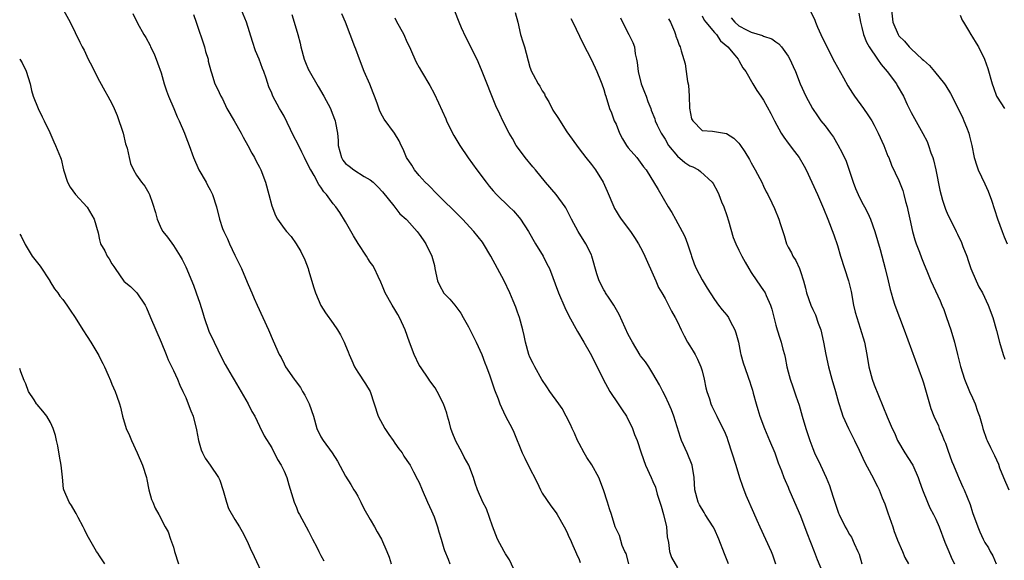
# Model space of a CAD drawing. Units: inches. Extents: x 2583000 to 2586000, y 1539000 to 1542000.
# Drawn here: x 2583000 to 2583160, y 1541428 to 1541515 of the extents above; entities that cross this region are included whole.
import ezdxf

# ---------------------------------------------------------------- set-up
doc = ezdxf.new("R2010")
doc.units = ezdxf.units.IN
doc.header["$MEASUREMENT"] = 0
doc.layers.add('LD25831539_2ft', color=82, linetype='Continuous')

msp = doc.modelspace()

# ---------------------------------------------------------------- linework, layer by layer
at = {"layer": 'LD25831539_2ft'}
for points, elevation in [([(2583007.12, 1541517), (2583008.22, 1541515), (2583009, 1541513.35), (2583009.79, 1541511.79), (2583010.18, 1541511), (2583010.48, 1541510.48), (2583011.14, 1541509), (2583011.8, 1541507.8), (2583012.17, 1541507), (2583013, 1541505.42), (2583013.85, 1541503.85), (2583014.34, 1541503), (2583015, 1541501.8), (2583015.37, 1541501), (2583015.87, 1541499.86), (2583016.82, 1541497), (2583017.23, 1541495.23), (2583017.33, 1541495), (2583017.48, 1541494.52), (2583017.81, 1541493), (2583018.04, 1541492.04), (2583018.52, 1541491), (2583019, 1541490.15), (2583019.79, 1541489), (2583020.34, 1541488.34), (2583021, 1541487.24), (2583021.1, 1541487), (2583021.61, 1541485.61), (2583022.08, 1541484.08), (2583022.36, 1541483), (2583023, 1541481.51), (2583023.27, 1541481), (2583024.06, 1541480.06), (2583025, 1541478.73), (2583026.1, 1541477), (2583026.42, 1541476.42), (2583027, 1541475.27), (2583028.27, 1541472.27), (2583028.73, 1541471), (2583029.32, 1541469.32), (2583029.8, 1541467.8), (2583030.01, 1541467), (2583030.79, 1541464.79), (2583031.63, 1541463), (2583032.25, 1541461.75), (2583032.73, 1541460.73), (2583033.4, 1541459.4), (2583034.57, 1541457.43), (2583034.87, 1541456.87), (2583037.14, 1541453), (2583037.75, 1541451.75), (2583038.23, 1541451), (2583039, 1541449.33), (2583039.78, 1541447.78), (2583041, 1541445.85), (2583041.95, 1541443.95), (2583042.54, 1541443), (2583043, 1541442.06), (2583043.46, 1541441), (2583043.79, 1541439.79), (2583044.63, 1541437), (2583045, 1541436.14), (2583045.32, 1541435.32), (2583045.49, 1541435), (2583046.6, 1541433), (2583047, 1541432.31), (2583047.63, 1541431), (2583048.31, 1541429.69), (2583048.65, 1541429), (2583048.75, 1541428.75), (2583049, 1541428.33), (2583049.45, 1541427.45)], 7304), ([(2583018.41, 1541516.41), (2583019.15, 1541514.85), (2583020.18, 1541513), (2583020.53, 1541512.53), (2583021.21, 1541511.21), (2583021.29, 1541511), (2583021.86, 1541509.86), (2583022.43, 1541508.43), (2583023, 1541506.79), (2583023.5, 1541505), (2583023.87, 1541503.87), (2583024.21, 1541503), (2583025.1, 1541501), (2583025.62, 1541499.62), (2583025.93, 1541499), (2583026.79, 1541497), (2583027, 1541496.39), (2583027.58, 1541495), (2583028.25, 1541493), (2583029.14, 1541491), (2583030.32, 1541489), (2583030.55, 1541488.55), (2583031, 1541487.75), (2583031.37, 1541487), (2583032.01, 1541485), (2583032.52, 1541483), (2583033, 1541481.49), (2583033.18, 1541481), (2583033.79, 1541479.79), (2583034.12, 1541479), (2583035, 1541477.14), (2583036.09, 1541475), (2583037, 1541472.77), (2583037.54, 1541471.54), (2583037.74, 1541471), (2583038.13, 1541470.13), (2583038.61, 1541469), (2583039.56, 1541467), (2583040.48, 1541465), (2583041.21, 1541463.21), (2583042.23, 1541461), (2583042.51, 1541460.51), (2583043, 1541459.47), (2583043.26, 1541459), (2583044.63, 1541457), (2583044.8, 1541456.8), (2583045.66, 1541455.66), (2583046.02, 1541455), (2583046.4, 1541454.4), (2583047.09, 1541453), (2583047.77, 1541451), (2583048.32, 1541449), (2583049, 1541447.64), (2583049.37, 1541447), (2583050.82, 1541445), (2583051.67, 1541443.67), (2583053, 1541441.25), (2583053.86, 1541439.86), (2583054.37, 1541439), (2583054.6, 1541438.6), (2583055, 1541437.95), (2583055.48, 1541437), (2583055.97, 1541435.97), (2583057, 1541434.19), (2583057.72, 1541433), (2583058.17, 1541432.17), (2583058.85, 1541431), (2583059.71, 1541429), (2583060.08, 1541428.08), (2583060.44, 1541427)], 7306), ([(2583028.26, 1541516.26), (2583028.68, 1541515), (2583030.06, 1541511), (2583030.25, 1541510.25), (2583030.65, 1541509), (2583030.68, 1541508.68), (2583031.09, 1541507.09), (2583031.21, 1541506.79), (2583031.76, 1541505), (2583032.18, 1541504.18), (2583032.73, 1541503), (2583033, 1541502.58), (2583033.72, 1541501), (2583034.87, 1541499), (2583036.04, 1541497), (2583036.34, 1541496.34), (2583037.1, 1541495), (2583037.75, 1541493.75), (2583038.2, 1541493), (2583038.45, 1541492.45), (2583039, 1541491.46), (2583039.23, 1541491), (2583039.96, 1541489), (2583040.54, 1541487), (2583041, 1541485.15), (2583041.61, 1541483.61), (2583041.95, 1541483), (2583043, 1541481.47), (2583043.38, 1541481), (2583044.17, 1541480.17), (2583044.95, 1541479), (2583045.72, 1541477.72), (2583046.37, 1541476.37), (2583046.9, 1541475), (2583047, 1541474.69), (2583047.85, 1541471.85), (2583048.12, 1541471), (2583048.99, 1541468.99), (2583049.75, 1541467.75), (2583051, 1541466.02), (2583051.69, 1541465), (2583052.19, 1541464.19), (2583052.77, 1541463), (2583053, 1541462.48), (2583053.44, 1541461.44), (2583053.58, 1541461), (2583054, 1541460), (2583054.44, 1541459), (2583055, 1541458.11), (2583056.25, 1541456.26), (2583056.99, 1541455), (2583058.3, 1541451), (2583059.41, 1541449), (2583060.02, 1541448.02), (2583060.75, 1541447), (2583061, 1541446.58), (2583061.66, 1541445.66), (2583062.21, 1541445), (2583062.48, 1541444.48), (2583063, 1541443.78), (2583063.5, 1541443), (2583064.08, 1541441.92), (2583064.7, 1541440.7), (2583065, 1541440.17), (2583065.48, 1541439), (2583066.35, 1541437), (2583067, 1541435.6), (2583067.4, 1541434.6), (2583067.98, 1541433), (2583068.19, 1541432.19), (2583068.57, 1541431), (2583069, 1541429.49), (2583069.12, 1541429.12), (2583069.72, 1541427.72), (2583069.97, 1541427)], 7308), ([(2583081, 1541424.8), (2583079.65, 1541427.65), (2583079, 1541428.61), (2583078.78, 1541429), (2583077.72, 1541431), (2583076.89, 1541433.11), (2583075.93, 1541435.93), (2583075.34, 1541437), (2583074.48, 1541439), (2583074.11, 1541440.11), (2583073.83, 1541441), (2583073.08, 1541443), (2583072.32, 1541444.32), (2583071.99, 1541445), (2583070.92, 1541446.92), (2583070.36, 1541448.37), (2583070.14, 1541449), (2583069.92, 1541449.92), (2583069.6, 1541451), (2583069.48, 1541451.48), (2583068.96, 1541453), (2583067.9, 1541455), (2583067.56, 1541455.56), (2583066.72, 1541456.72), (2583066.54, 1541457), (2583065.18, 1541459), (2583065, 1541459.29), (2583064.16, 1541461), (2583063.4, 1541463), (2583062.69, 1541465), (2583062.41, 1541465.59), (2583061.8, 1541467), (2583061.53, 1541467.53), (2583061, 1541468.33), (2583060.58, 1541469), (2583059.44, 1541471), (2583059, 1541472.09), (2583058.75, 1541472.75), (2583058.3, 1541473.7), (2583057.74, 1541475), (2583057.45, 1541475.45), (2583057, 1541476.03), (2583056.61, 1541476.61), (2583056.39, 1541477), (2583055.04, 1541479.04), (2583054.3, 1541480.3), (2583053, 1541482.59), (2583052.08, 1541484.08), (2583051.41, 1541485), (2583051, 1541485.5), (2583049.9, 1541487), (2583049.46, 1541487.46), (2583049, 1541488.2), (2583048.66, 1541488.66), (2583047.88, 1541490.12), (2583047.34, 1541491), (2583047.22, 1541491.22), (2583047, 1541491.72), (2583046.53, 1541492.53), (2583046.32, 1541493), (2583045.87, 1541493.87), (2583045.23, 1541495.23), (2583044.55, 1541496.55), (2583043, 1541499.72), (2583042.54, 1541500.54), (2583042.26, 1541501), (2583041.2, 1541503), (2583041, 1541503.49), (2583040.53, 1541504.53), (2583040.1, 1541505.9), (2583039.7, 1541507), (2583039.5, 1541507.5), (2583038.93, 1541509), (2583038.37, 1541510.37), (2583037.87, 1541511.87), (2583036.88, 1541515), (2583036.09, 1541517)], 7310), ([(2583044.28, 1541516.28), (2583044.67, 1541515), (2583045.24, 1541513), (2583045.6, 1541511.6), (2583045.71, 1541511), (2583046.29, 1541509), (2583046.49, 1541508.49), (2583047, 1541507.29), (2583047.1, 1541507.1), (2583048.55, 1541504.55), (2583049.48, 1541503), (2583050.54, 1541501), (2583050.68, 1541500.68), (2583051.23, 1541499.23), (2583051.3, 1541499), (2583051.35, 1541498.65), (2583051.67, 1541497), (2583051.8, 1541495.8), (2583051.81, 1541495), (2583052.33, 1541493), (2583052.59, 1541492.59), (2583053, 1541492.07), (2583053.59, 1541491.59), (2583054.34, 1541491), (2583056.05, 1541489.95), (2583057, 1541489.42), (2583057.49, 1541489), (2583058.26, 1541488.26), (2583059, 1541487.45), (2583060.85, 1541485.15), (2583061.86, 1541483.86), (2583062.88, 1541483), (2583063, 1541482.88), (2583064.65, 1541481), (2583065, 1541480.55), (2583065.63, 1541479.63), (2583066.08, 1541479), (2583067.06, 1541477), (2583067.45, 1541475.45), (2583067.53, 1541475), (2583067.98, 1541473), (2583068.29, 1541472.29), (2583069, 1541470.96), (2583069.99, 1541469.99), (2583070.78, 1541469), (2583071.73, 1541467.73), (2583072.13, 1541467), (2583073, 1541465.49), (2583074.27, 1541463), (2583075.19, 1541461), (2583075.67, 1541459.67), (2583075.95, 1541459), (2583076.48, 1541457.53), (2583077.25, 1541455.25), (2583077.81, 1541453.81), (2583078.09, 1541453), (2583078.37, 1541452.37), (2583079.03, 1541451), (2583080.1, 1541449), (2583080.38, 1541448.38), (2583081.73, 1541445), (2583082.16, 1541444.16), (2583082.69, 1541443), (2583084.18, 1541440.18), (2583084.69, 1541439), (2583085, 1541438.45), (2583086.39, 1541436.39), (2583087.25, 1541435.25), (2583087.42, 1541435), (2583088.59, 1541433), (2583089, 1541432.15), (2583089.34, 1541431.34), (2583089.52, 1541431), (2583089.95, 1541429.95), (2583090.4, 1541429), (2583090.58, 1541428.58), (2583091, 1541427.67), (2583091.19, 1541427.19)], 7312), ([(2583099.07, 1541427), (2583098.63, 1541428.63), (2583098.45, 1541429), (2583098.02, 1541429.98), (2583097.59, 1541431.59), (2583097, 1541432.68), (2583096.88, 1541433), (2583096.25, 1541435), (2583095.94, 1541435.94), (2583095.62, 1541437), (2583094.98, 1541439), (2583094.18, 1541441), (2583093.06, 1541443.06), (2583092.26, 1541444.26), (2583091.83, 1541445), (2583091, 1541446.51), (2583090.75, 1541447), (2583090.23, 1541448.23), (2583089.86, 1541449), (2583089.62, 1541449.62), (2583088.9, 1541451), (2583088.23, 1541452.23), (2583087.72, 1541453), (2583086.26, 1541455), (2583085.75, 1541455.75), (2583084.95, 1541456.95), (2583083.81, 1541459), (2583083.55, 1541459.55), (2583083, 1541460.59), (2583082.83, 1541461), (2583082.27, 1541463), (2583082.07, 1541464.07), (2583081.85, 1541465), (2583081.32, 1541467), (2583081, 1541467.88), (2583080.69, 1541468.69), (2583080.25, 1541469.75), (2583079.71, 1541471), (2583078.79, 1541473), (2583077.74, 1541475), (2583076.65, 1541477), (2583075.44, 1541479), (2583075.26, 1541479.26), (2583073.85, 1541481), (2583072.03, 1541483), (2583070.52, 1541484.52), (2583069, 1541485.97), (2583067.94, 1541487), (2583066.51, 1541488.51), (2583065.97, 1541489), (2583065, 1541490.09), (2583064.24, 1541491), (2583063.78, 1541491.78), (2583062.94, 1541493), (2583062.39, 1541494.39), (2583062.05, 1541495), (2583061.73, 1541495.73), (2583060.98, 1541496.98), (2583059.27, 1541499.27), (2583059, 1541499.75), (2583058.58, 1541500.58), (2583058.13, 1541501.87), (2583057.71, 1541503), (2583057.51, 1541503.51), (2583056.96, 1541504.96), (2583056.05, 1541507), (2583055.26, 1541509), (2583054.66, 1541510.66), (2583054.52, 1541511), (2583053.02, 1541515), (2583052.39, 1541516.39)], 7314), ([(2583061, 1541515.75), (2583061.25, 1541515.25), (2583062.48, 1541513), (2583063, 1541511.83), (2583063.41, 1541511), (2583063.75, 1541510.25), (2583064.27, 1541509), (2583064.51, 1541508.51), (2583065, 1541507.67), (2583065.36, 1541507), (2583066.74, 1541504.74), (2583067.43, 1541503.43), (2583068.11, 1541501.89), (2583069.3, 1541499.3), (2583069.42, 1541499), (2583070.41, 1541497), (2583070.62, 1541496.62), (2583071.58, 1541495), (2583072.96, 1541492.96), (2583074.37, 1541491), (2583075.86, 1541489), (2583076.38, 1541488.38), (2583077, 1541487.62), (2583077.56, 1541487), (2583079.61, 1541485), (2583080.33, 1541484.33), (2583081.27, 1541483.27), (2583081.47, 1541483), (2583082.75, 1541481), (2583083.89, 1541479), (2583085.13, 1541477), (2583085.76, 1541475.76), (2583086.17, 1541475), (2583087.64, 1541471), (2583088.65, 1541468.65), (2583089.31, 1541467.31), (2583090.74, 1541464.74), (2583091.79, 1541463), (2583092.8, 1541461.2), (2583093, 1541460.83), (2583094.91, 1541457), (2583096, 1541455), (2583097.36, 1541453), (2583098, 1541452), (2583098.68, 1541451), (2583099.67, 1541449), (2583100.01, 1541448.01), (2583100.43, 1541447), (2583101.11, 1541445), (2583101.81, 1541443), (2583102.71, 1541441), (2583103, 1541440.38), (2583103.41, 1541439.41), (2583103.72, 1541438.28), (2583104.34, 1541436.34), (2583104.72, 1541435), (2583105.19, 1541433), (2583105.34, 1541431.34), (2583105.55, 1541430.45), (2583105.68, 1541429), (2583106.01, 1541428.01), (2583107, 1541426.3)], 7316), ([(2583115.32, 1541427), (2583114.62, 1541428.62), (2583113.73, 1541431), (2583113, 1541432.63), (2583112.82, 1541433), (2583111.52, 1541435), (2583111.33, 1541435.33), (2583110.57, 1541436.57), (2583110.36, 1541437), (2583109.83, 1541439), (2583109.72, 1541441), (2583109.41, 1541443), (2583108.58, 1541445), (2583107.67, 1541447), (2583107.49, 1541447.49), (2583106.41, 1541451), (2583106.02, 1541452.02), (2583105.6, 1541453), (2583105, 1541454.28), (2583104.6, 1541455), (2583104.07, 1541456.07), (2583103, 1541457.93), (2583102.36, 1541459), (2583101.81, 1541459.81), (2583101, 1541460.81), (2583100.92, 1541460.92), (2583099.66, 1541463), (2583099, 1541464.27), (2583097.51, 1541467.51), (2583096.62, 1541469), (2583095.86, 1541470.14), (2583095.31, 1541471), (2583095.21, 1541471.21), (2583095, 1541471.53), (2583094.24, 1541473), (2583093.9, 1541474.1), (2583093.09, 1541477), (2583093, 1541477.21), (2583092.1, 1541479), (2583090.84, 1541481), (2583089.77, 1541483), (2583088.83, 1541484.83), (2583088.74, 1541485), (2583087.25, 1541487), (2583085.53, 1541489), (2583083.88, 1541491), (2583083.49, 1541491.49), (2583082.23, 1541493), (2583081, 1541494.68), (2583080.78, 1541495), (2583080.14, 1541496.14), (2583079.6, 1541497), (2583078.57, 1541499), (2583078.09, 1541500.09), (2583077.45, 1541501.45), (2583075.21, 1541507), (2583074.55, 1541508.55), (2583073.37, 1541511), (2583072.57, 1541512.57), (2583071.89, 1541514.11), (2583071.48, 1541515), (2583070.8, 1541516.8)], 7318), ([(2583080.57, 1541516.57), (2583081.02, 1541515.02), (2583081.48, 1541513), (2583081.83, 1541511.83), (2583082.1, 1541511), (2583083, 1541507.73), (2583083.25, 1541507), (2583083.5, 1541506.5), (2583084.33, 1541505), (2583084.61, 1541504.61), (2583085, 1541503.88), (2583085.36, 1541503.36), (2583085.5, 1541503), (2583086.05, 1541502.05), (2583086.74, 1541500.74), (2583087.51, 1541499.51), (2583089, 1541497.22), (2583091, 1541494.44), (2583092.08, 1541493), (2583093, 1541491.91), (2583093.66, 1541491), (2583094.92, 1541489), (2583095.55, 1541487.55), (2583096.62, 1541485), (2583096.74, 1541484.74), (2583097, 1541484.28), (2583097.49, 1541483.49), (2583097.84, 1541483), (2583099.34, 1541481), (2583100.03, 1541480.03), (2583100.66, 1541479), (2583101, 1541478.37), (2583101.46, 1541477.46), (2583103.46, 1541473), (2583103.92, 1541471.92), (2583104.45, 1541471), (2583105, 1541470.1), (2583106.05, 1541468.05), (2583106.63, 1541467), (2583107, 1541466.3), (2583107.6, 1541465), (2583108.06, 1541464.06), (2583108.64, 1541463), (2583109, 1541462.4), (2583109.56, 1541461.56), (2583109.87, 1541461), (2583110.25, 1541460.25), (2583110.81, 1541459), (2583111, 1541458.32), (2583111.32, 1541457), (2583111.59, 1541455.59), (2583111.76, 1541455), (2583112.19, 1541453.81), (2583112.43, 1541453), (2583112.6, 1541452.6), (2583113.41, 1541451), (2583114.4, 1541449), (2583114.59, 1541448.59), (2583115, 1541447.56), (2583115.21, 1541447), (2583115.86, 1541445), (2583116.47, 1541443), (2583117.1, 1541441), (2583117.59, 1541439.59), (2583118.12, 1541438.12), (2583119.34, 1541435.34), (2583119.92, 1541434.08), (2583120.39, 1541433), (2583121.34, 1541431), (2583122.24, 1541429), (2583122.44, 1541428.44), (2583122.96, 1541427)], 7320), ([(2583089.63, 1541515.63), (2583089.99, 1541515), (2583091.61, 1541511.61), (2583093, 1541508.92), (2583093.87, 1541507), (2583094.48, 1541505.52), (2583094.68, 1541505), (2583095, 1541504.08), (2583095.25, 1541503.25), (2583095.34, 1541503), (2583095.96, 1541501), (2583096.29, 1541500.29), (2583096.72, 1541499), (2583097, 1541498.42), (2583097.58, 1541497), (2583098.05, 1541496.05), (2583098.73, 1541495), (2583099, 1541494.62), (2583100.36, 1541493), (2583101.49, 1541491.49), (2583101.9, 1541491), (2583103.83, 1541487.83), (2583105.49, 1541485), (2583106.08, 1541484.08), (2583106.65, 1541483), (2583107.77, 1541481), (2583108.19, 1541480.19), (2583108.62, 1541479), (2583109.22, 1541477.22), (2583109.28, 1541477), (2583109.72, 1541475.72), (2583110.04, 1541475), (2583111, 1541473.14), (2583111.81, 1541471.81), (2583113, 1541469.96), (2583113.68, 1541469), (2583114.26, 1541468.26), (2583115, 1541467.4), (2583115.3, 1541467), (2583115.59, 1541466.41), (2583116.34, 1541465), (2583116.5, 1541464.5), (2583116.91, 1541463), (2583117.24, 1541461.24), (2583117.32, 1541461), (2583117.66, 1541459.66), (2583118.37, 1541457.63), (2583118.6, 1541457), (2583118.72, 1541456.72), (2583119, 1541455.84), (2583119.19, 1541455.19), (2583119.3, 1541454.7), (2583119.78, 1541453), (2583120.08, 1541452.08), (2583120.41, 1541451), (2583121.15, 1541449), (2583121.68, 1541447.68), (2583121.98, 1541447), (2583122.81, 1541445), (2583123.4, 1541443.4), (2583123.93, 1541442.07), (2583124.31, 1541441), (2583124.51, 1541440.51), (2583125, 1541439.42), (2583125.12, 1541439.12), (2583126.05, 1541437), (2583127, 1541434.76), (2583128.02, 1541432.02), (2583129.21, 1541429), (2583129.7, 1541427.7), (2583130.75, 1541425.25)], 7322), ([(2583097.73, 1541515.73), (2583098.06, 1541515), (2583099.1, 1541513), (2583099.72, 1541511.72), (2583099.99, 1541511), (2583100.14, 1541509.86), (2583100.35, 1541509), (2583100.46, 1541508.46), (2583100.58, 1541507), (2583101.11, 1541505), (2583101.64, 1541503.64), (2583101.91, 1541503), (2583102.15, 1541502.15), (2583102.65, 1541501), (2583102.72, 1541500.72), (2583103.29, 1541499.29), (2583103.39, 1541499), (2583103.71, 1541498.29), (2583104.33, 1541497), (2583105, 1541495.99), (2583105.54, 1541495), (2583107, 1541493.22), (2583108.21, 1541492.21), (2583109, 1541491.68), (2583109.5, 1541491.5), (2583110.39, 1541491), (2583110.75, 1541490.75), (2583112.64, 1541489), (2583112.79, 1541488.78), (2583113.5, 1541487.5), (2583113.73, 1541487), (2583114.18, 1541485.82), (2583114.52, 1541485), (2583115, 1541483.58), (2583115.27, 1541482.73), (2583116.04, 1541480.04), (2583116.47, 1541479), (2583117, 1541477.98), (2583117.48, 1541477), (2583118.02, 1541476.02), (2583118.61, 1541475), (2583119, 1541474.35), (2583119.91, 1541473), (2583121, 1541471.43), (2583121.17, 1541471.17), (2583121.26, 1541471), (2583121.43, 1541470.57), (2583122.14, 1541469), (2583122.35, 1541468.35), (2583123, 1541465.79), (2583123.22, 1541465), (2583123.66, 1541463.66), (2583123.85, 1541463), (2583124.13, 1541461.87), (2583124.39, 1541461), (2583124.51, 1541460.51), (2583124.81, 1541459), (2583125, 1541458.21), (2583125.33, 1541457), (2583125.75, 1541455.75), (2583126.27, 1541454.27), (2583126.77, 1541452.77), (2583127.26, 1541451), (2583127.85, 1541449), (2583128.16, 1541448.16), (2583128.53, 1541447), (2583129, 1541445.72), (2583129.3, 1541445), (2583130.25, 1541443), (2583131.18, 1541441), (2583131.71, 1541439.71), (2583131.95, 1541439), (2583132.37, 1541437.63), (2583132.69, 1541436.69), (2583133, 1541435.69), (2583133.19, 1541435.19), (2583133.28, 1541435), (2583134.3, 1541433), (2583134.57, 1541432.57), (2583135, 1541431.75), (2583135.29, 1541431.29), (2583135.72, 1541430.28), (2583136.33, 1541429), (2583136.53, 1541428.53), (2583137, 1541426.97)], 7324), ([(2583105.56, 1541515.56), (2583105.84, 1541515), (2583106.51, 1541513.49), (2583106.69, 1541513), (2583106.75, 1541512.75), (2583107, 1541512.1), (2583107.29, 1541511.29), (2583107.46, 1541511), (2583107.62, 1541510.38), (2583108.23, 1541508.23), (2583108.39, 1541507), (2583108.63, 1541505.37), (2583108.77, 1541504.77), (2583108.88, 1541503), (2583108.97, 1541501.03), (2583109.3, 1541499.3), (2583109.48, 1541499), (2583111, 1541497.41), (2583112.7, 1541497.3), (2583113, 1541497.24), (2583114.95, 1541496.95), (2583116.19, 1541496.19), (2583117, 1541495.34), (2583117.15, 1541495.15), (2583117.95, 1541493.95), (2583118.7, 1541492.7), (2583119, 1541492.15), (2583119.66, 1541491), (2583120.39, 1541489.61), (2583120.7, 1541489), (2583121, 1541488.34), (2583121.44, 1541487.44), (2583121.7, 1541487), (2583122.35, 1541485.65), (2583122.76, 1541484.76), (2583123.49, 1541483), (2583123.69, 1541482.31), (2583124.12, 1541481), (2583124.36, 1541480.36), (2583124.73, 1541479), (2583125, 1541478.46), (2583125.52, 1541477.52), (2583125.76, 1541477), (2583126.27, 1541476.27), (2583126.83, 1541475), (2583127, 1541474.52), (2583127.47, 1541473), (2583127.8, 1541471.8), (2583127.98, 1541471), (2583128.69, 1541469), (2583129, 1541468.31), (2583129.43, 1541467.43), (2583129.88, 1541466.12), (2583130.29, 1541465), (2583130.77, 1541463), (2583131.15, 1541461), (2583131.57, 1541459), (2583132.1, 1541457), (2583132.69, 1541455), (2583133.2, 1541453.2), (2583133.68, 1541451.68), (2583133.92, 1541451), (2583134.82, 1541449), (2583135.81, 1541447), (2583136.56, 1541445.44), (2583137.47, 1541443.47), (2583138.55, 1541441.45), (2583139.53, 1541439.54), (2583139.78, 1541439), (2583140.3, 1541437.7), (2583140.72, 1541436.72), (2583141.24, 1541435.24), (2583142.01, 1541433), (2583142.24, 1541432.24), (2583142.74, 1541431), (2583142.8, 1541430.8), (2583143.58, 1541429), (2583144, 1541428), (2583144.56, 1541427)], 7326), ([(2583111, 1541516.03), (2583111.36, 1541515.36), (2583111.62, 1541515), (2583113, 1541513.37), (2583113.35, 1541513), (2583113.99, 1541511.99), (2583115.18, 1541511), (2583116.33, 1541509.67), (2583116.88, 1541509), (2583116.9, 1541508.9), (2583117, 1541508.79), (2583117.62, 1541507.62), (2583118.13, 1541507), (2583119.26, 1541505), (2583119.93, 1541503.93), (2583120.55, 1541503), (2583121, 1541502.35), (2583122.18, 1541500.18), (2583122.77, 1541499), (2583123.87, 1541497), (2583124.31, 1541496.31), (2583125, 1541495.35), (2583126.02, 1541494.02), (2583126.78, 1541493), (2583127.62, 1541491.62), (2583127.93, 1541491), (2583128.87, 1541489), (2583129.78, 1541487), (2583130.74, 1541484.74), (2583131.45, 1541483), (2583132.44, 1541480.45), (2583133, 1541478.72), (2583133.53, 1541477), (2583134.84, 1541473), (2583135.23, 1541471.23), (2583135.65, 1541469), (2583135.91, 1541467.91), (2583136.17, 1541467), (2583136.74, 1541465.26), (2583137.4, 1541463), (2583137.78, 1541461), (2583138.12, 1541459), (2583138.66, 1541457), (2583139, 1541456.09), (2583141.13, 1541450.87), (2583141.93, 1541449), (2583142.29, 1541448.29), (2583142.8, 1541447), (2583144, 1541445), (2583145.19, 1541443.19), (2583145.29, 1541443), (2583146.17, 1541441), (2583146.37, 1541440.37), (2583146.85, 1541439), (2583147.64, 1541437), (2583148.06, 1541436.06), (2583148.62, 1541435), (2583149, 1541434.24), (2583149.54, 1541433), (2583150.5, 1541430.5), (2583151, 1541429.35), (2583151.68, 1541427.68), (2583152.04, 1541427)], 7328), ([(2583115.72, 1541515.72), (2583116.3, 1541515), (2583117, 1541514.43), (2583118.23, 1541513.77), (2583119, 1541513.39), (2583120.84, 1541512.84), (2583121, 1541512.75), (2583122.32, 1541512.32), (2583123, 1541511.84), (2583123.5, 1541511.51), (2583123.93, 1541511), (2583125, 1541509.49), (2583125.28, 1541509), (2583125.84, 1541507.84), (2583126.21, 1541507), (2583126.98, 1541505), (2583127.88, 1541503), (2583128.94, 1541501), (2583129.78, 1541499.78), (2583130.34, 1541499), (2583131, 1541498.18), (2583131.91, 1541497), (2583132.35, 1541496.35), (2583133.1, 1541495.1), (2583133.79, 1541493.79), (2583134.41, 1541492.41), (2583135, 1541490.79), (2583135.58, 1541489), (2583135.97, 1541487.97), (2583136.37, 1541487), (2583137, 1541485.76), (2583137.44, 1541485), (2583137.97, 1541483.97), (2583138.41, 1541483), (2583139.08, 1541481), (2583139.94, 1541478.06), (2583140.77, 1541475), (2583141.26, 1541473), (2583141.59, 1541471.59), (2583141.76, 1541471), (2583142.03, 1541470.03), (2583142.37, 1541469), (2583143.88, 1541465), (2583146.86, 1541456.86), (2583147, 1541456.42), (2583148.22, 1541452.22), (2583148.71, 1541451), (2583149.43, 1541449.43), (2583149.59, 1541449), (2583150.02, 1541448.02), (2583150.4, 1541447), (2583150.57, 1541446.57), (2583151, 1541445.43), (2583151.63, 1541443.63), (2583151.89, 1541443), (2583152.54, 1541441.46), (2583152.8, 1541440.8), (2583153.43, 1541439.43), (2583153.65, 1541439), (2583154.63, 1541436.63), (2583155, 1541435.3), (2583155.83, 1541433), (2583156.2, 1541432.2), (2583156.71, 1541431), (2583157, 1541430.46), (2583157.59, 1541429.59), (2583157.84, 1541429), (2583158.29, 1541428.29), (2583158.81, 1541427)], 7330), ([(2583128.7, 1541516.7), (2583129.35, 1541515.35), (2583129.46, 1541515), (2583129.78, 1541514.22), (2583130.33, 1541513), (2583131.29, 1541511), (2583132.56, 1541508.56), (2583134.01, 1541505.99), (2583134.7, 1541504.7), (2583135.46, 1541503.46), (2583135.77, 1541503), (2583137.24, 1541501), (2583137.97, 1541499.97), (2583138.59, 1541499), (2583139, 1541498.27), (2583139.63, 1541497), (2583140.54, 1541495), (2583141.24, 1541493.24), (2583141.36, 1541493), (2583141.8, 1541491.8), (2583143, 1541489.26), (2583143.64, 1541487.64), (2583143.83, 1541487), (2583144.11, 1541485.89), (2583144.37, 1541485), (2583144.49, 1541484.49), (2583144.78, 1541483), (2583145.21, 1541481), (2583145.63, 1541479.63), (2583145.84, 1541479), (2583146.38, 1541477.62), (2583146.7, 1541476.7), (2583147, 1541475.9), (2583147.67, 1541474.33), (2583148.21, 1541473), (2583149.71, 1541469.71), (2583150.01, 1541469), (2583150.3, 1541468.3), (2583150.78, 1541467), (2583151.46, 1541465), (2583152.06, 1541463), (2583152.57, 1541461), (2583153.04, 1541459.04), (2583153.67, 1541457), (2583154.52, 1541455), (2583155, 1541453.95), (2583155.41, 1541453), (2583155.8, 1541451.8), (2583156.1, 1541451), (2583156.55, 1541449.45), (2583156.66, 1541449), (2583157.26, 1541447.26), (2583157.37, 1541447), (2583157.91, 1541445.91), (2583158.33, 1541445), (2583158.57, 1541444.57), (2583159.19, 1541443.19), (2583159.4, 1541442.6), (2583160.04, 1541441), (2583160.91, 1541439)], 7332), ([(2583136.5, 1541516.5), (2583136.77, 1541515), (2583137, 1541514.13), (2583137.26, 1541513), (2583137.76, 1541511.76), (2583138.18, 1541511), (2583139.55, 1541509), (2583140.13, 1541508.13), (2583141.12, 1541507), (2583142.6, 1541505), (2583142.75, 1541504.75), (2583143.75, 1541503), (2583144.36, 1541501.64), (2583145, 1541500.33), (2583146.93, 1541496.93), (2583147.6, 1541495.6), (2583147.82, 1541495), (2583148.21, 1541493.79), (2583148.51, 1541493), (2583148.62, 1541492.62), (2583149.04, 1541491), (2583149.69, 1541487.69), (2583150.11, 1541486.11), (2583150.6, 1541484.6), (2583151, 1541483.68), (2583151.22, 1541483.22), (2583152.32, 1541481), (2583152.56, 1541480.56), (2583153.21, 1541479.21), (2583153.44, 1541478.56), (2583154.05, 1541477), (2583154.3, 1541476.3), (2583154.73, 1541475), (2583155.57, 1541473), (2583156.01, 1541472.01), (2583156.59, 1541471), (2583157.55, 1541469), (2583158.3, 1541467), (2583158.91, 1541464.91), (2583159.37, 1541463), (2583159.95, 1541461), (2583160.22, 1541460.22)], 7334), ([(2583141.8, 1541517), (2583142.01, 1541515), (2583142.87, 1541513), (2583143, 1541512.81), (2583143.91, 1541511.91), (2583144.67, 1541511), (2583145, 1541510.67), (2583146.82, 1541509), (2583147, 1541508.82), (2583147.97, 1541507.97), (2583148.8, 1541507), (2583150.42, 1541505), (2583150.66, 1541504.66), (2583151.43, 1541503.43), (2583152.66, 1541501), (2583153.4, 1541499.4), (2583153.6, 1541499), (2583154.02, 1541497.98), (2583154.4, 1541497), (2583154.5, 1541496.5), (2583154.9, 1541495), (2583155.26, 1541493), (2583155.67, 1541491.67), (2583155.91, 1541491), (2583157, 1541488.73), (2583157.54, 1541487.54), (2583158.07, 1541486.07), (2583158.55, 1541484.55), (2583159.05, 1541483.05), (2583159.81, 1541481), (2583160.11, 1541480.11), (2583160.61, 1541479)], 7336), ([(2583153, 1541516.17), (2583153.33, 1541515.33), (2583153.5, 1541515), (2583154.33, 1541513.67), (2583154.72, 1541513), (2583155, 1541512.59), (2583155.6, 1541511.6), (2583155.94, 1541511), (2583156.93, 1541509), (2583157.47, 1541507.47), (2583158.18, 1541505), (2583158.39, 1541504.39), (2583158.91, 1541503), (2583159, 1541502.83), (2583160.17, 1541501)], 7338), ([(2583000, 1541509.03), (2583000.02, 1541509), (2583000.4, 1541508.4), (2583001.07, 1541507.07), (2583001.68, 1541505), (2583001.94, 1541503.94), (2583002.2, 1541503), (2583002.98, 1541500.98), (2583003.64, 1541499.64), (2583003.98, 1541499), (2583004.92, 1541497.08), (2583005.56, 1541495.56), (2583005.85, 1541495), (2583006.64, 1541493), (2583006.73, 1541492.73), (2583007.15, 1541491), (2583007.76, 1541489), (2583008.21, 1541488.21), (2583009.06, 1541487), (2583010.96, 1541484.96), (2583012.12, 1541483), (2583012.78, 1541480.78), (2583013, 1541479.63), (2583013.15, 1541479), (2583013.86, 1541477.86), (2583014.24, 1541477), (2583014.56, 1541476.56), (2583015, 1541475.72), (2583015.33, 1541475.33), (2583015.51, 1541475), (2583016.94, 1541472.94), (2583017, 1541472.88), (2583018.05, 1541472.05), (2583019.05, 1541471.05), (2583020.4, 1541469), (2583020.61, 1541468.61), (2583021.3, 1541467), (2583022.13, 1541465), (2583023, 1541463), (2583023.83, 1541461), (2583024.14, 1541460.14), (2583025, 1541458.41), (2583025.65, 1541457), (2583026.04, 1541456.04), (2583026.55, 1541455), (2583027, 1541454.01), (2583027.41, 1541453), (2583027.84, 1541451.83), (2583028.2, 1541451), (2583028.78, 1541448.78), (2583029.09, 1541447), (2583029.53, 1541445.53), (2583029.74, 1541445), (2583030.15, 1541444.15), (2583030.97, 1541443), (2583032.33, 1541441), (2583032.55, 1541440.55), (2583033.08, 1541438.92), (2583033.64, 1541437), (2583033.96, 1541435.96), (2583035, 1541434.18), (2583035.75, 1541433), (2583036.21, 1541432.21), (2583037, 1541430.64), (2583037.5, 1541429.5), (2583038.15, 1541428.15), (2583039.58, 1541425)], 7302), ([(2583000, 1541480.58), (2583000.22, 1541480.22), (2583000.9, 1541478.9), (2583002.03, 1541477), (2583002.44, 1541476.44), (2583003.34, 1541475.34), (2583004.88, 1541473), (2583004.91, 1541472.91), (2583005.67, 1541471.67), (2583006.22, 1541471), (2583006.51, 1541470.51), (2583007, 1541469.94), (2583007.67, 1541469), (2583008.19, 1541468.19), (2583009, 1541467.04), (2583010.26, 1541465), (2583011, 1541463.91), (2583011.58, 1541463), (2583012.86, 1541460.86), (2583013, 1541460.55), (2583013.55, 1541459.55), (2583013.8, 1541459), (2583014.38, 1541457.62), (2583014.77, 1541456.77), (2583015, 1541456.2), (2583015.51, 1541455), (2583015.79, 1541454.21), (2583016.24, 1541453), (2583016.42, 1541452.42), (2583016.75, 1541451), (2583017.33, 1541449), (2583017.84, 1541447.84), (2583018.17, 1541447), (2583019.1, 1541445), (2583019.98, 1541443), (2583020.61, 1541441), (2583020.67, 1541440.67), (2583021.02, 1541439.02), (2583021.44, 1541437.44), (2583021.65, 1541437), (2583022.05, 1541436.05), (2583022.63, 1541435), (2583023.67, 1541433), (2583024.15, 1541432.15), (2583024.51, 1541431), (2583025, 1541429.66), (2583025.19, 1541429), (2583025.85, 1541427)], 7300), ([(2583013.84, 1541427), (2583013, 1541428.28), (2583012.69, 1541428.69), (2583012.49, 1541429), (2583011, 1541431.64), (2583010.53, 1541432.53), (2583010.31, 1541433), (2583009.5, 1541434.5), (2583009.18, 1541435.18), (2583009, 1541435.44), (2583008.44, 1541436.44), (2583008.04, 1541437), (2583007.19, 1541439), (2583007.14, 1541439.14), (2583006.95, 1541441.05), (2583006.72, 1541443), (2583006.46, 1541444.46), (2583006.18, 1541446.18), (2583006, 1541447), (2583005.84, 1541447.84), (2583005.46, 1541449), (2583005, 1541449.97), (2583004.41, 1541451), (2583003.79, 1541451.79), (2583002.86, 1541452.86), (2583002.76, 1541453), (2583002.37, 1541453.63), (2583001.45, 1541455), (2583001, 1541456.21), (2583000.75, 1541456.75), (2583000.18, 1541458.18), (2583000, 1541458.72)], 7298)]:
    msp.add_lwpolyline(points, dxfattribs=dict(at, elevation=elevation))

doc.saveas('drawing.dxf')
